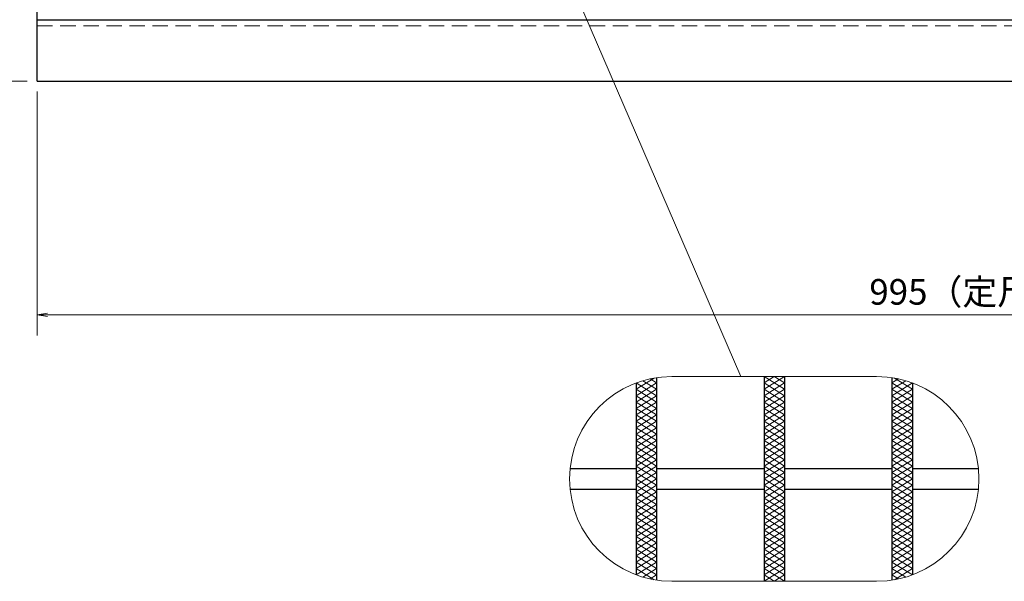
# Model space of a CAD drawing. Extents: x 0 to 2100, y 0 to 1485.
# Drawn here: x 379 to 860, y 679 to 953 of the extents above; entities that cross this region are included whole.
import ezdxf

# ---------------------------------------------------------------- set-up
doc = ezdxf.new("R2010")
doc.units = 0
doc.header["$LTSCALE"] = 15
doc.header["$MEASUREMENT"] = 0
doc.linetypes.add('DASHED', pattern=[0.75, 0.5, -0.25])
doc.linetypes.add('PHANTOM', pattern=[2.5, 1.25, -0.25, 0.25, -0.25, 0.25, -0.25])
doc.layers.get('0').update_dxf_attribs({"color": 5, "linetype": 'CONTINUOUS'})
doc.layers.get('DEFPOINTS').update_dxf_attribs({"color": 250, "linetype": 'CONTINUOUS'})
for name, color, linetype, lineweight in [('ハッチング', 253, 'CONTINUOUS', 15), ('寸法注釈', 30, 'CONTINUOUS', 18), ('想像線', 252, 'PHANTOM', 15), ('破線', 254, 'DASHED', 18), ('蓋', 5, 'CONTINUOUS', 25)]:
    doc.layers.add(name, color=color, linetype=linetype, lineweight=lineweight)
doc.styles.add('BIGFONT', font='romans.shx', dxfattribs={"width": 0.7336, "bigfont": 'extfont.shx'})
doc.styles.get("Standard").update_dxf_attribs({"font": 'ROMANS.SHX', "width": 0.8, "height": 12.5, "bigfont": 'EXTFONT.SHX'})
doc.dimstyles.get("Standard").update_dxf_attribs({"dimscale": 5, "dimtxt": 12.5, "dimasz": 2, "dimexe": 0.5, "dimexo": 0.5, "dimgap": 0.5, "dimtad": 3, "dimdec": 4, "dimdsep": 46, "dimtxsty": 'Standard', "dimblk1": 'OPEN', "dimblk2": 'OPEN', "dimsah": 1, "dimcen": 0, "dimclrd": 30, "dimclre": 30, "dimclrt": 256, "dimadec": 4, "dimazin": 2, "dimtfac": 1, "dimtdec": 4, "dimtmove": 0, "dimatfit": 3, "dimldrblk": 'OPEN', "dimfxl": 0, "dimtolj": 1, "dimlwd": -1, "dimlwe": -1, "dimarcsym": 0})

# ---------------------------------------------------------------- blocks, each defined once
blk = doc.blocks.new('_OPEN')
at = {"color": 0, "linetype": 'ByBlock'}
for p, q in [((-1, 0.167), (0, 0)), ((0, 0), (-1, -0.167)), ((0, 0), (-1, 0))]:
    blk.add_line(p, q, dxfattribs=at)
blk = doc.blocks.new('*D96')
at = {"layer": 'DEFPOINTS', "color": 0}
for p in [(387.14, 922.98), (1382.14, 922.98), (387.14, 808.84)]:
    blk.add_point(p, dxfattribs=at)
at = {"layer": '寸法注釈', "color": 30}
for p, q in [((387.14, 917.98), (387.14, 798.84)), ((1382.14, 917.98), (1382.14, 798.84)), ((1377.14, 808.84), (392.14, 808.84))]:
    blk.add_line(p, q, dxfattribs=at)
at = {"layer": '寸法注釈', "color": 30, "xscale": 5, "yscale": 5, "zscale": 5, "rotation": 180}
blk.add_blockref('_OPEN', (387.14, 808.84), dxfattribs=at)
at = {"layer": '寸法注釈', "color": 30, "xscale": 5, "yscale": 5, "zscale": 5}
blk.add_blockref('_OPEN', (1382.14, 808.84), dxfattribs=at)
at = {"layer": '寸法注釈', "color": 7, "insert": (884.64, 820.09), "char_height": 12.5, "attachment_point": 5, "style": 'BIGFONT'}
blk.add_mtext('\\A1;995（定尺蓋長さ寸法）', dxfattribs=at)
blk = doc.blocks.new('_Dot')
at = {"color": 0, "linetype": 'ByBlock', "lineweight": -2}
blk.add_line((-0.5, 0), (-1, 0), dxfattribs=at)
at = {"color": 0, "linetype": 'ByBlock', "const_width": 0.5}
blk.add_lwpolyline([(-0.25, 0, 1), (0.25, 0, 1)], format="xyb", close=True, dxfattribs=at)
blk = doc.blocks.new('*D98')
at = {"layer": 'DEFPOINTS', "color": 0}
for p in [(387.14, 1266.98), (291.11, 922.98), (387.14, 922.98)]:
    blk.add_point(p, dxfattribs=at)
at = {"layer": '寸法注釈', "color": 30}
for p, q in [((382.14, 1266.98), (281.11, 1266.98)), ((291.11, 1261.98), (291.11, 927.98)), ((382.14, 922.98), (281.11, 922.98))]:
    blk.add_line(p, q, dxfattribs=at)
at = {"layer": '寸法注釈', "color": 30, "xscale": 5, "yscale": 5, "zscale": 5}
for p, rotation in [((291.11, 1266.98), 90), ((291.11, 922.98), 270)]:
    blk.add_blockref('_OPEN', p, dxfattribs=dict(at, rotation=rotation))
at = {"layer": '寸法注釈', "color": 7, "insert": (279.86, 1094.98), "char_height": 12.5, "attachment_point": 5, "rotation": 90, "style": 'BIGFONT'}
blk.add_mtext('\\A1;344', dxfattribs=at)

msp = doc.modelspace()

# ---------------------------------------------------------------- linework, layer by layer
at = {"layer": 'ハッチング'}
for p, q in [((679.74, 772.51), (688.51, 777.99)), ((679.74, 769.38), (689.74, 775.63)), ((679.77, 775.61), (689.74, 769.38)), ((683.03, 776.7), (689.74, 772.51)), ((686.58, 777.61), (689.74, 775.63)), ((742.24, 772.51), (752.24, 778.76)), ((742.24, 778.76), (752.24, 772.51)), ((742.24, 775.63), (747.24, 778.76)), ((742.24, 769.38), (752.24, 775.63)), ((742.24, 775.63), (752.24, 769.38)), ((747.24, 778.76), (752.24, 775.63)), ((804.74, 775.63), (807.9, 777.61)), ((804.74, 772.51), (811.44, 776.7)), ((804.74, 775.63), (814.74, 769.38)), ((804.74, 769.38), (814.7, 775.61)), ((805.97, 777.99), (814.74, 772.51)), ((679.74, 766.26), (689.74, 772.51)), ((679.74, 772.51), (689.74, 766.26)), ((742.24, 766.26), (752.24, 772.51)), ((742.24, 772.51), (752.24, 766.26)), ((804.74, 766.26), (814.74, 772.51)), ((804.74, 772.51), (814.74, 766.26)), ((679.74, 763.13), (689.74, 769.38)), ((679.74, 769.38), (689.74, 763.13)), ((679.74, 766.26), (689.74, 760.01)), ((679.74, 760.01), (689.74, 766.26)), ((742.24, 763.13), (752.24, 769.38)), ((742.24, 769.38), (752.24, 763.13)), ((742.24, 766.26), (752.24, 760.01)), ((742.24, 760.01), (752.24, 766.26)), ((804.74, 763.13), (814.74, 769.38)), ((804.74, 769.38), (814.74, 763.13)), ((804.74, 766.26), (814.74, 760.01)), ((804.74, 760.01), (814.74, 766.26)), ((679.74, 763.13), (689.74, 756.88)), ((679.74, 756.88), (689.74, 763.13)), ((742.24, 763.13), (752.24, 756.88)), ((742.24, 756.88), (752.24, 763.13)), ((804.74, 763.13), (814.74, 756.88)), ((804.74, 756.88), (814.74, 763.13)), ((679.74, 760.01), (689.74, 753.76)), ((679.74, 753.76), (689.74, 760.01)), ((679.74, 756.88), (689.74, 750.63)), ((679.74, 750.63), (689.74, 756.88)), ((742.24, 760.01), (752.24, 753.76)), ((742.24, 753.76), (752.24, 760.01)), ((742.24, 756.88), (752.24, 750.63)), ((742.24, 750.63), (752.24, 756.88)), ((804.74, 760.01), (814.74, 753.76)), ((804.74, 753.76), (814.74, 760.01)), ((804.74, 756.88), (814.74, 750.63)), ((804.74, 750.63), (814.74, 756.88)), ((679.74, 753.76), (689.74, 747.51)), ((679.74, 747.51), (689.74, 753.76)), ((679.74, 750.63), (689.74, 744.38)), ((679.74, 744.38), (689.74, 750.63)), ((742.24, 753.76), (752.24, 747.51)), ((742.24, 747.51), (752.24, 753.76)), ((742.24, 750.63), (752.24, 744.38)), ((742.24, 744.38), (752.24, 750.63)), ((804.74, 753.76), (814.74, 747.51)), ((804.74, 747.51), (814.74, 753.76)), ((804.74, 750.63), (814.74, 744.38)), ((804.74, 744.38), (814.74, 750.63)), ((679.74, 741.26), (689.74, 747.51)), ((679.74, 747.51), (689.74, 741.26)), ((742.24, 741.26), (752.24, 747.51)), ((742.24, 747.51), (752.24, 741.26)), ((804.74, 741.26), (814.74, 747.51)), ((804.74, 747.51), (814.74, 741.26)), ((679.74, 738.13), (689.74, 744.38)), ((679.74, 744.38), (689.74, 738.13)), ((679.74, 735.01), (689.74, 741.26)), ((679.74, 741.26), (689.74, 735.01)), ((742.24, 738.13), (752.24, 744.38)), ((742.24, 744.38), (752.24, 738.13)), ((742.24, 735.01), (752.24, 741.26)), ((742.24, 741.26), (752.24, 735.01)), ((804.74, 738.13), (814.74, 744.38)), ((804.74, 744.38), (814.74, 738.13)), ((804.74, 735.01), (814.74, 741.26)), ((804.74, 741.26), (814.74, 735.01)), ((679.74, 731.88), (689.74, 738.13)), ((679.74, 738.13), (689.74, 731.88)), ((742.24, 731.88), (752.24, 738.13)), ((742.24, 738.13), (752.24, 731.88)), ((804.74, 731.88), (814.74, 738.13)), ((804.74, 738.13), (814.74, 731.88)), ((679.74, 728.76), (689.74, 735.01)), ((679.74, 735.01), (689.74, 728.76)), ((679.74, 725.63), (689.74, 731.88)), ((679.74, 731.88), (689.74, 725.63)), ((742.24, 728.76), (752.24, 735.01)), ((742.24, 735.01), (752.24, 728.76)), ((742.24, 725.63), (752.24, 731.88)), ((742.24, 731.88), (752.24, 725.63)), ((804.74, 728.76), (814.74, 735.01)), ((804.74, 735.01), (814.74, 728.76)), ((804.74, 725.63), (814.74, 731.88)), ((804.74, 731.88), (814.74, 725.63)), ((679.74, 722.51), (689.74, 728.76)), ((679.74, 728.76), (689.74, 722.51)), ((742.24, 722.51), (752.24, 728.76)), ((742.24, 728.76), (752.24, 722.51)), ((804.74, 722.51), (814.74, 728.76)), ((804.74, 728.76), (814.74, 722.51)), ((679.74, 719.38), (689.74, 725.63)), ((679.74, 725.63), (689.74, 719.38)), ((679.74, 716.26), (689.74, 722.51)), ((679.74, 722.51), (689.74, 716.26)), ((742.24, 719.38), (752.24, 725.63)), ((742.24, 725.63), (752.24, 719.38)), ((742.24, 716.26), (752.24, 722.51)), ((742.24, 722.51), (752.24, 716.26)), ((804.74, 719.38), (814.74, 725.63)), ((804.74, 725.63), (814.74, 719.38)), ((804.74, 716.26), (814.74, 722.51)), ((804.74, 722.51), (814.74, 716.26)), ((679.74, 713.13), (689.74, 719.38)), ((679.74, 719.38), (689.74, 713.13)), ((742.24, 713.13), (752.24, 719.38)), ((742.24, 719.38), (752.24, 713.13)), ((804.74, 713.13), (814.74, 719.38)), ((804.74, 719.38), (814.74, 713.13)), ((679.74, 710.01), (689.74, 716.26)), ((679.74, 716.26), (689.74, 710.01)), ((679.74, 706.88), (689.74, 713.13)), ((679.74, 713.13), (689.74, 706.88)), ((742.24, 710.01), (752.24, 716.26)), ((742.24, 716.26), (752.24, 710.01)), ((742.24, 706.88), (752.24, 713.13)), ((742.24, 713.13), (752.24, 706.88)), ((804.74, 710.01), (814.74, 716.26)), ((804.74, 716.26), (814.74, 710.01)), ((804.74, 706.88), (814.74, 713.13)), ((804.74, 713.13), (814.74, 706.88)), ((679.74, 703.76), (689.74, 710.01)), ((679.74, 710.01), (689.74, 703.76)), ((742.24, 703.76), (752.24, 710.01)), ((742.24, 710.01), (752.24, 703.76)), ((804.74, 703.76), (814.74, 710.01)), ((804.74, 710.01), (814.74, 703.76)), ((679.74, 706.88), (689.74, 700.63)), ((679.74, 700.63), (689.74, 706.88)), ((679.74, 703.76), (689.74, 697.51)), ((679.74, 697.51), (689.74, 703.76)), ((742.24, 706.88), (752.24, 700.63)), ((742.24, 700.63), (752.24, 706.88)), ((742.24, 703.76), (752.24, 697.51)), ((742.24, 697.51), (752.24, 703.76)), ((804.74, 706.88), (814.74, 700.63)), ((804.74, 700.63), (814.74, 706.88)), ((804.74, 703.76), (814.74, 697.51)), ((804.74, 697.51), (814.74, 703.76)), ((679.74, 700.63), (689.74, 694.38)), ((679.74, 694.38), (689.74, 700.63)), ((742.24, 700.63), (752.24, 694.38)), ((742.24, 694.38), (752.24, 700.63)), ((804.74, 700.63), (814.74, 694.38)), ((804.74, 694.38), (814.74, 700.63)), ((679.74, 697.51), (689.74, 691.26)), ((679.74, 691.26), (689.74, 697.51)), ((679.74, 694.38), (689.74, 688.13)), ((679.74, 688.13), (689.74, 694.38)), ((742.24, 697.51), (752.24, 691.26)), ((742.24, 691.26), (752.24, 697.51)), ((742.24, 694.38), (752.24, 688.13)), ((742.24, 688.13), (752.24, 694.38)), ((804.74, 697.51), (814.74, 691.26)), ((804.74, 691.26), (814.74, 697.51)), ((804.74, 694.38), (814.74, 688.13)), ((804.74, 688.13), (814.74, 694.38)), ((679.74, 691.26), (689.74, 685.01)), ((679.74, 685.01), (689.74, 691.26)), ((679.74, 688.13), (689.74, 681.88)), ((679.77, 681.91), (689.74, 688.13)), ((742.24, 691.26), (752.24, 685.01)), ((742.24, 685.01), (752.24, 691.26)), ((742.24, 688.13), (752.24, 681.88)), ((742.24, 681.88), (752.24, 688.13)), ((804.74, 691.26), (814.74, 685.01)), ((804.74, 685.01), (814.74, 691.26)), ((804.74, 688.13), (814.7, 681.91)), ((804.74, 681.88), (814.74, 688.13)), ((679.74, 685.01), (688.51, 679.52)), ((683.03, 680.82), (689.74, 685.01)), ((742.24, 685.01), (752.24, 678.76)), ((742.24, 678.76), (752.24, 685.01)), ((804.74, 685.01), (811.44, 680.82)), ((805.97, 679.52), (814.74, 685.01)), ((686.58, 679.91), (689.74, 681.88)), ((742.24, 681.88), (747.24, 678.76)), ((747.24, 678.76), (752.24, 681.88)), ((804.74, 681.88), (807.9, 679.91))]:
    msp.add_line(p, q, dxfattribs=at)
at = {"layer": '想像線', "linetype": 'ByBlock'}
for p, q in [((797.24, 778.76), (697.24, 778.76)), ((797.24, 678.76), (697.24, 678.76))]:
    msp.add_line(p, q, dxfattribs=at)
for centre, start, end in [((697.24, 728.76), 90, 270), ((797.24, 728.76), 270, 90)]:
    msp.add_arc(centre, 50, start, end, dxfattribs=at)
at = {"layer": '破線'}
msp.add_line((387.14, 949.98), (1382.14, 949.98), dxfattribs=at)
at = {"layer": '蓋'}
for p, q in [((387.14, 922.98), (387.14, 1266.98)), ((387.14, 952.98), (1382.14, 952.98)), ((387.14, 922.98), (1382.14, 922.98)), ((679.74, 775.59), (679.74, 681.92)), ((679.74, 775.59), (679.74, 681.92)), ((689.74, 778.19), (689.74, 679.32)), ((689.74, 778.19), (689.74, 679.32)), ((742.24, 778.76), (742.24, 678.76)), ((742.24, 778.76), (742.24, 678.76)), ((752.24, 778.76), (752.24, 678.76)), ((752.24, 778.76), (752.24, 678.76)), ((804.74, 778.19), (804.74, 679.32)), ((804.74, 778.19), (804.74, 679.32)), ((814.74, 775.59), (814.74, 681.92)), ((814.74, 775.59), (814.74, 681.92)), ((647.49, 733.76), (679.74, 733.76)), ((689.74, 733.76), (742.24, 733.76)), ((752.24, 733.76), (804.74, 733.76)), ((814.74, 733.76), (846.99, 733.76)), ((647.49, 723.76), (679.74, 723.76)), ((689.74, 723.76), (742.24, 723.76)), ((752.24, 723.76), (804.74, 723.76)), ((814.74, 723.76), (846.99, 723.76))]:
    msp.add_line(p, q, dxfattribs=at)

# ---------------------------------------------------------------- dimensions: what is measured, and where the dimension line sits
at = {"layer": '寸法注釈'}
dim = msp.add_linear_dim(base=(291.11, 922.98), p1=(387.14, 1266.98), p2=(387.14, 922.98), angle=90, dimstyle='Standard', override={"dimscale": 5, "dimtxt": 2.5, "dimasz": 1, "dimexe": 2, "dimexo": 1, "dimgap": 1, "dimtad": 3, "dimtih": 0, "dimtoh": 0, "dimdec": 1, "dimzin": 8, "dimtxsty": 'BIGFONT', "dimblk": 'Dot', "dimcen": -0.09, "dimclrd": 30, "dimclre": 30, "dimclrt": 7, "dimadec": 1, "dimtdec": 1, "dimtofl": 1, "dimldrblk": 'Dot', "dimtvp": 1, "dimtzin": 8}, dxfattribs=at)
dim.commit()
dim.dimension.update_dxf_attribs({"geometry": '*D98', "text_midpoint": (279.86, 1094.98)})
dim = msp.add_linear_dim(base=(387.14, 808.84), p1=(1382.14, 922.98), p2=(387.14, 922.98), text='<>（定尺蓋長さ寸法）', dimstyle='Standard', override={"dimscale": 5, "dimtxt": 2.5, "dimasz": 1, "dimexe": 2, "dimexo": 1, "dimgap": 1, "dimtad": 3, "dimtih": 0, "dimtoh": 0, "dimdec": 1, "dimzin": 8, "dimtxsty": 'BIGFONT', "dimblk": 'Dot', "dimcen": -0.09, "dimclrd": 30, "dimclre": 30, "dimclrt": 7, "dimadec": 1, "dimtdec": 1, "dimtofl": 1, "dimldrblk": 'Dot', "dimtvp": 1, "dimtzin": 8}, dxfattribs=at)
dim.commit()
dim.dimension.update_dxf_attribs({"geometry": '*D96', "text_midpoint": (884.64, 820.09)})

# ---------------------------------------------------------------- leaders
msp.add_leader([(624.62, 1024.99), (730.82, 778.76)], dimstyle='Standard', override={"dimscale": 5, "dimtxt": 2.5, "dimasz": 1, "dimexe": 2, "dimexo": 1, "dimgap": 1, "dimtad": 3, "dimtih": 0, "dimtoh": 0, "dimdec": 1, "dimzin": 8, "dimtxsty": 'BIGFONT', "dimcen": -0.09, "dimclrd": 30, "dimclre": 30, "dimclrt": 7, "dimadec": 1, "dimtdec": 1, "dimtofl": 1, "dimldrblk": 'Dot', "dimtvp": 1, "dimtzin": 8}, dxfattribs=at)

doc.saveas('drawing.dxf')
